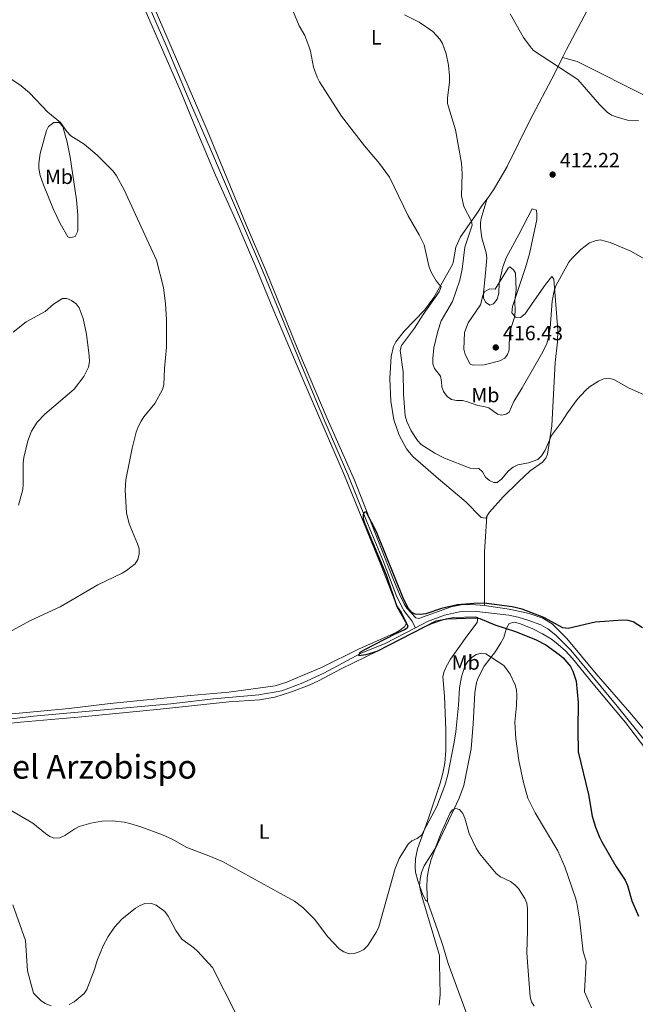
# Model space of a CAD drawing. Units: metres. Extents: x 587127 to 594023, y 4715099 to 4719815.
# Drawn here: x 587694 to 587993, y 4716297 to 4716775 of the extents above; entities that cross this region are included whole.
import ezdxf
from ezdxf.enums import TextEntityAlignment as Align

# ---------------------------------------------------------------- set-up
doc = ezdxf.new("R2010")
doc.units = ezdxf.units.M
doc.header["$MEASUREMENT"] = 0
doc.linetypes.add('DGN Style 3', pattern=[104.24708000000001, 74.46220000000001, -29.78488])
for name, color, linetype, lineweight in [('Nivel 11', 7, 'Continuous', 0), ('Nivel 36', 7, 'Continuous', 0), ('Nivel 37', 7, 'Continuous', 0), ('Nivel 4', 7, 'Continuous', 0), ('Nivel 41', 7, 'Continuous', 0), ('Nivel 45', 7, 'Continuous', 0), ('Nivel 5', 7, 'Continuous', 0), ('Nivel 7', 7, 'Continuous', 0)]:
    doc.layers.add(name, color=color, linetype=linetype, lineweight=lineweight)
doc.styles.add('Style-Arial', font='txt')
doc.styles.add('Style-Arial Narrow', font='txt')
doc.styles.add('Style-Times New Roman', font='txt')

# ---------------------------------------------------------------- blocks, each defined once
blk = doc.blocks.new('5PATER')
at = {"layer": 'Nivel 7', "linetype": 'Continuous', "lineweight": 0}
h = blk.add_hatch(color=51, dxfattribs=at)
edge = h.paths.add_edge_path()
edge.add_ellipse((0.02506649494171143, -0.009628891944885254), major_axis=(-10.95721237942168, -11.10700355961716), ratio=0.9994222409660317, start_angle=0, end_angle=360)

msp = doc.modelspace()

# ---------------------------------------------------------------- linework, layer by layer
at = {"layer": 'Nivel 11', "color": 142, "linetype": 'DGN Style 3', "lineweight": 13}
for points in [[(587886.2399999984, 4716479.960000001, 398.82), (587884.5700000003, 4716483.359999999, 399.03), (587880.6700000018, 4716488.380000001, 399.1), (587877.1799999997, 4716495.02, 399.36), (587870.620000001, 4716512.470000001, 399.46), (587862.4600000009, 4716531.82, 399.18), (587853.3999999985, 4716554.32, 399.37), (587842.2100000009, 4716580.07, 399.38), (587830.2800000012, 4716609.02, 399.6), (587812.370000001, 4716652.290000001, 399.74), (587786.7100000009, 4716712.42, 400.19), (587775.9100000001, 4716737.42, 400.41), (587765.1099999994, 4716762.699999999, 401.14), (587739.6000000015, 4716821.540000001, 401.06), (587705.3000000007, 4716903.25, 401.86), (587698.7600000016, 4716919.43, 401.94), (587694.7600000016, 4716930.140000001, 402.01)], [(587886.2399999984, 4716479.960000001, 398.82), (587892.1099999994, 4716483, 398.65), (587900.3299999982, 4716486.08, 398.58), (587907.6700000018, 4716487.6, 398.31), (587916.1000000015, 4716487.800000001, 398.3), (587931.6000000015, 4716485.970000001, 398.25), (587936.1099999994, 4716485.08, 398.19), (587940.9100000001, 4716483.66, 398.09), (587947.1600000001, 4716481.310000001, 398.08), (587950.5899999999, 4716479.380000001, 398.08), (587954.5100000016, 4716476.26, 398.08), (587961.7800000012, 4716469.060000001, 397.91), (587984.2899999991, 4716441.83, 396.81), (588015.4800000004, 4716402.75, 395.71), (588023.4100000001, 4716393.720000001, 395.58), (588029.1000000015, 4716388.68, 395.49), (588032.7399999984, 4716386.550000001, 395.39), (588042.0700000003, 4716382.970000001, 395.06), (588093.8200000003, 4716366.810000001, 394.31), (588118.5300000012, 4716358.26, 393.9)], [(587653.8299999982, 4716431.529999999, 401), (587700.7100000009, 4716436.91, 400.19), (587767.4400000013, 4716442.890000001, 400.08), (587788.1600000001, 4716445.35, 399.74), (587810.1099999994, 4716447.380000001, 399.52), (587821.3599999994, 4716449.220000001, 399.44), (587831.5199999996, 4716453.210000001, 400.14), (587841.8200000003, 4716457.880000001, 400.31), (587859.9200000018, 4716467.58, 399.72), (587871.4800000004, 4716472.32, 399.24), (587886.2399999984, 4716479.960000001, 398.82)]]:
    msp.add_polyline3d(points, dxfattribs=at)
at = {"layer": 'Nivel 36', "color": 92, "linetype": 'Continuous', "lineweight": 0, "extrusion": (-0.9647121105094947, 0.02158966966380433, 0.2624203307675003), "elevation": -465240.9864979684, "flags": 128}
msp.add_lwpolyline([(-4728507.516136136, 126937.9334110813), (-4728495.139541212, 126935.6425611312), (-4728490.18518687, 126935.1042596856), (-4728464.050387926, 126937.1043557273)], dxfattribs=at)
at = {"layer": 'Nivel 36', "color": 92, "linetype": 'Continuous', "lineweight": 0}
for points in [[(587919.8099999987, 4716490.710000001, 399.73), (587913.2899999991, 4716491.24, 399.72), (587908.5, 4716491.060000001, 399.77), (587903.5700000003, 4716490.119999999, 399.89), (587887.870000001, 4716484.460000001, 399.91), (587886.3900000006, 4716484.67, 399.91), (587882.1000000015, 4716489.51, 399.91), (587880.75, 4716491.6, 399.91), (587878.5100000016, 4716496.32, 400.02), (587875.6499999985, 4716503.23, 400.26), (587856.6000000015, 4716551.550000001, 400.26), (587843.3299999982, 4716581.6, 400.24), (587829.1099999994, 4716615.08, 400.62), (587813.6400000006, 4716653.470000001, 400.72), (587803.7300000004, 4716676.43, 400.93), (587785.0100000016, 4716721.710000001, 401.37), (587749.5700000003, 4716803.949999999, 401.82), (587736.7399999984, 4716833.800000001, 402.47), (587710.9699999988, 4716895.09, 402.48), (587704.2899999991, 4716911.540000001, 402.6)], [(588024.0199999996, 4716885.07, 403.26), (588015.9600000009, 4716870.01, 402.72), (588005.1000000015, 4716850.609999999, 403.26), (587993.4600000009, 4716828.82, 404.14), (587980.9400000013, 4716803.050000001, 405.56), (587969.6499999985, 4716779.779999999, 407.52), (587959.5799999982, 4716760.84, 408.94), (587957.6600000001, 4716756.91, 409.5)], [(587957.6600000001, 4716756.91, 409.5), (587964.8299999982, 4716754.92, 409.5), (587999.620000001, 4716737.59, 409.14), (588006.6799999997, 4716735.040000001, 409.67), (588007.9299999997, 4716735.5, 409.67), (588024.6799999997, 4716771.76, 407.54), (588040.1000000015, 4716803.359999999, 405.77), (588053.9699999988, 4716830.279999999, 405.41), (588059.5500000007, 4716842.25, 405.06), (588069.2699999996, 4716864.73, 401.59)], [(587751.5799999982, 4716787.85, 402.39), (587772.5, 4716739.9, 402.02), (587780.0700000003, 4716721.4, 401.31), (587789.1499999985, 4716699.82, 400.86), (587799.4499999993, 4716676.83, 400.84), (587808.5799999982, 4716655.52, 401.17), (587816.9100000001, 4716635.08, 400.73), (587831.6000000015, 4716600.689999999, 400.68), (587851.8099999987, 4716553.82, 399.84), (587869.9600000009, 4716509.310000001, 400.17), (587877.2800000012, 4716490.529999999, 400.17), (587879.5300000012, 4716487.34, 400.17), (587881.7899999991, 4716482.810000001, 400.17), (587881.9200000018, 4716482.26, 400.17), (587881.0599999987, 4716480.59, 400.17), (587878.9600000009, 4716478.869999999, 400.21), (587876.8399999999, 4716477.67, 400.28), (587858.879999999, 4716469.68, 400.95), (587840.6000000015, 4716460.6, 401.27), (587830.620000001, 4716456.48, 401.84), (587823.6999999993, 4716453.560000001, 401.65), (587818.1400000006, 4716451.790000001, 401.51), (587795.5399999991, 4716448.640000001, 401.4), (587776.9800000004, 4716446.98, 402.18), (587737.8999999985, 4716443.09, 401.73), (587718.0399999991, 4716440.710000001, 401.34), (587681.4299999997, 4716437.359999999, 402.91)], [(587957.6600000001, 4716756.91, 409.5), (587954.1099999994, 4716749.66, 410.53), (587941.5700000003, 4716726.050000001, 411.42), (587930.7300000004, 4716703.92, 412.66), (587924.4499999993, 4716693.189999999, 413.2), (587920.9499999993, 4716687.939999999, 412.02)], [(587703.3299999982, 4716703.029999999, 406.11), (587703.3299999982, 4716705.449999999, 405.98), (587704.0100000016, 4716710.359999999, 405.81), (587706.9499999993, 4716721.42, 405.67), (587707.9699999988, 4716723.5, 405.66), (587710.620000001, 4716725.310000001, 405.22), (587713.129999999, 4716725.42, 405.21), (587714.9499999993, 4716723.5, 405.63), (587717.0300000012, 4716715.800000001, 406.03), (587718.5500000007, 4716708.460000001, 406.28), (587721.5300000012, 4716687.880000001, 407.15), (587722.1799999997, 4716680.42, 407.68), (587722.3200000003, 4716672.619999999, 408.33), (587721.0199999996, 4716669.949999999, 408.77), (587718.3500000015, 4716669.300000001, 408.79), (587717.4699999988, 4716669.9, 408.77), (587713.6499999985, 4716676.359999999, 408.58), (587710.3999999985, 4716683.130000001, 408.34), (587705.5199999996, 4716695.140000001, 407.62), (587703.9400000013, 4716699.630000001, 406.91), (587703.3299999982, 4716703.029999999, 406.11)], [(587921, 4716534.16, 400.53), (587920.3900000006, 4716533.16, 400.47), (587918.2300000004, 4716533.48, 400.47), (587910.7899999991, 4716541.029999999, 401), (587897.5199999996, 4716552.279999999, 401.18), (587885.0500000007, 4716563.09, 401.89), (587881.8299999982, 4716566.77, 401.89), (587878.2600000016, 4716573.49, 401.89), (587875.7300000004, 4716580.949999999, 401.89), (587874.2399999984, 4716590.060000001, 401.92), (587873.7300000004, 4716601.060000001, 402.15), (587874.4499999993, 4716611.65, 402.61), (587875.629999999, 4716616.51, 402.98), (587876.7600000016, 4716618.800000001, 403.13), (587880.7399999984, 4716624.060000001, 403.44), (587890.7100000009, 4716634.27, 404.2), (587895.1099999994, 4716640.4, 404.83), (587904.0700000003, 4716656.060000001, 406.86), (587904.5700000003, 4716657.390000001, 406.97), (587905.8200000003, 4716664.82, 407.22), (587908.1999999993, 4716669.9, 407.95), (587915.8000000007, 4716680.689999999, 409.35), (587918.7699999996, 4716685.35, 410.68), (587921.0799999982, 4716688.34, 412.01), (587920.9499999993, 4716687.939999999, 412.02)], [(587920.9499999993, 4716687.939999999, 412.02), (587918.0899999999, 4716678.779999999, 412.36), (587917.8000000007, 4716676.869999999, 412.43), (587917.8200000003, 4716674.359999999, 412.52), (587918.5199999996, 4716669.27, 412.72), (587920.620000001, 4716662.050000001, 413.58), (587920.8500000015, 4716659.6, 413.78), (587920.3500000015, 4716652.210000001, 413.78), (587919.379999999, 4716642.65, 414.15), (587919.3099999987, 4716640.16, 414.32), (587920.3099999987, 4716638.08, 414.48), (587922.3999999985, 4716636.66, 414.67), (587924.1799999997, 4716637.279999999, 414.84), (587926.0100000016, 4716639.529999999, 415.03), (587926.7199999988, 4716642.43, 415), (587926.9699999988, 4716647.380000001, 414.67), (587928.75, 4716655.23, 414.67), (587930.5100000016, 4716659.91, 414.67), (587936.4200000018, 4716671.029999999, 414.6), (587942.9299999997, 4716683.41, 413.78), (587944.9800000004, 4716682.859999999, 413.43), (587945.2600000016, 4716680.699999999, 413.38), (587945.129999999, 4716678.18, 413.39), (587941.620000001, 4716661.52, 413.79), (587939.7800000012, 4716654.99, 414.05), (587934.1999999993, 4716638.460000001, 415.38), (587933.4699999988, 4716636.01, 415.31), (587933.0599999987, 4716632.880000001, 415.2), (587934.7800000012, 4716630.810000001, 415.2), (587937.2899999991, 4716630.710000001, 414.79), (587939.4800000004, 4716632.369999999, 414.32), (587942.9600000009, 4716637.51, 413.96), (587949.4400000013, 4716646.689999999, 412.31), (587952.5100000016, 4716650.540000001, 411.48), (587953.5399999991, 4716649.300000001, 410.77), (587955.4800000004, 4716624.42, 408.34), (587955.25, 4716618.790000001, 407.87), (587954.0899999999, 4716608.859999999, 407.39), (587953.3099999987, 4716593.4, 406.33), (587952.5100000016, 4716577.98, 404.44), (587950.3599999994, 4716564.18, 403.49), (587949.5500000007, 4716562.25, 403.47), (587947.8999999985, 4716560.300000001, 403.49), (587942.0199999996, 4716556.16, 403.31), (587936.2699999996, 4716550.779999999, 402.07), (587928.879999999, 4716543.51, 401.46), (587922.1900000013, 4716536.119999999, 400.65), (587921, 4716534.16, 400.53)], [(588005.7600000016, 4716420.439999999, 397.03), (587990.4600000009, 4716438.689999999, 397.67), (587974.0700000003, 4716457.529999999, 398.38), (587959.8299999982, 4716474.76, 398.96), (587952.6900000013, 4716481.790000001, 399.19), (587948.1099999994, 4716484.65, 399.35), (587941.4699999988, 4716486.82, 399.55), (587931.6900000013, 4716488.949999999, 399.69), (587920.7699999996, 4716490.630000001, 399.74), (587919.8099999987, 4716490.710000001, 399.73)], [(587683.7899999991, 4716432.890000001, 401.8), (587694.3299999982, 4716434.01, 401.34), (587724.2100000009, 4716436.73, 401.42), (587762.2699999996, 4716440.35, 400.89), (587795.5899999999, 4716443.859999999, 400.74), (587810.629999999, 4716444.9, 400.89), (587817.9800000004, 4716446.24, 400.96), (587826.1000000015, 4716448.790000001, 401), (587834.5899999999, 4716452.029999999, 400.65), (587839.129999999, 4716454.1, 400.42), (587850.1900000013, 4716459.949999999, 399.88), (587868.129999999, 4716468.75, 400.65), (587886.3599999994, 4716478.27, 399.76), (587894, 4716481.790000001, 400.02), (587901.129999999, 4716484.189999999, 400.29), (587904.75, 4716484.970000001, 400.29), (587915.3200000003, 4716485.25, 400.29), (587916.4699999988, 4716484.84, 400.29), (587916.25, 4716482.41, 400.72), (587911.1600000001, 4716475.92, 401.5), (587903.3200000003, 4716464.66, 401.52), (587901.1499999985, 4716461.02, 401.57), (587900.120000001, 4716458.689999999, 401.62), (587899.5799999982, 4716456.27, 401.69), (587900.4100000001, 4716446.77, 402.25), (587901.0399999991, 4716430.300000001, 402.49), (587900.9699999988, 4716420.310000001, 402.8), (587900.5100000016, 4716414.18, 403.08), (587899.620000001, 4716409.26, 403.37), (587898.3000000007, 4716404.43, 403.64), (587892.2699999996, 4716386.380000001, 404.38), (587887.2600000016, 4716372.59, 405.26), (587886.2399999984, 4716367.689999999, 405.77), (587886.0899999999, 4716363.609999999, 406.33), (587886.3299999982, 4716361.199999999, 406.85), (587887.3900000006, 4716357.029999999, 407.75), (587889.9100000001, 4716350.210000001, 408.14), (587891.2899999991, 4716347.4, 408.29), (587892.1499999985, 4716346.869999999, 408.42)], [(587892.1499999985, 4716346.869999999, 408.42), (587891.8099999987, 4716353.880000001, 408.82), (587891.9600000009, 4716358.41, 409.26), (587892.5700000003, 4716362.529999999, 409.7), (587893.8900000006, 4716367.359999999, 409.88), (587895.7100000009, 4716372.02, 409.88), (587907.5399999991, 4716397.1, 409.42), (587909.7399999984, 4716403.290000001, 409.02), (587913.2800000012, 4716421.050000001, 407.88), (587914.3599999994, 4716433.199999999, 407.28), (587915.1499999985, 4716448.35, 406.93), (587915.9600000009, 4716453.290000001, 406.7), (587916.8000000007, 4716456, 406.62), (587919.6099999994, 4716461.24, 406.33), (587925.120000001, 4716468.439999999, 404.02), (587927.7300000004, 4716472.529999999, 402.81), (587929.1499999985, 4716475.17, 402.07), (587930.4100000001, 4716479.76, 400.5), (587931.7100000009, 4716482.01, 400.29), (587934.129999999, 4716482.689999999, 400.16), (587936.7100000009, 4716482.02, 400.02), (587942.9299999997, 4716479.529999999, 399.71), (587948.0399999991, 4716476.949999999, 399.56), (587952.2899999991, 4716474.35, 399.61), (587955.3299999982, 4716471.970000001, 399.49), (587959.0599999987, 4716468.640000001, 399.3), (587962.4800000004, 4716465.01, 399.08), (587972.4699999988, 4716452.83, 398.34), (587988.2899999991, 4716433.93, 397.73), (588009.6700000018, 4716405.9, 396.71)], [(587892.1499999985, 4716346.869999999, 408.42), (587897.1099999994, 4716332.75, 407.09), (587899.4800000004, 4716325.65, 406.78), (587902.1700000018, 4716316.82, 407.1), (587915.9299999997, 4716279.49, 411.31), (587932.5, 4716232.82, 414.79)]]:
    msp.add_polyline3d(points, dxfattribs=at)
at = {"layer": 'Nivel 4', "color": 30, "linetype": 'Continuous', "lineweight": 30, "elevation": 400, "flags": 128}
msp.add_lwpolyline([(587996.5, 4716479.939999999), (587992, 4716482.800000001), (587989.6000000015, 4716483.5), (587986.9899999984, 4716483.609999999), (587973.6000000015, 4716482.630000001), (587960.3500000015, 4716479.550000001), (587957.8200000003, 4716479.939999999), (587948.5700000003, 4716484.869999999), (587938.0899999999, 4716488.91), (587933.1600000001, 4716490.09), (587919.629999999, 4716491.790000001), (587914.5700000003, 4716491.73), (587906.6099999994, 4716491.07), (587898.9299999997, 4716489.23), (587891.25, 4716486.77), (587888.6499999985, 4716486.310000001), (587886.0500000007, 4716486.460000001), (587884.3000000007, 4716487.43), (587882.8000000007, 4716489.279999999), (587880.4100000001, 4716493.98), (587867.2600000016, 4716526.59), (587862.3000000007, 4716536.290000001), (587861.3399999999, 4716535.960000001), (587860.8299999982, 4716534.82), (587860.8999999985, 4716532.82), (587861.6700000018, 4716530.439999999), (587871.9800000004, 4716505.560000001), (587877.1600000001, 4716490.33), (587882.5199999996, 4716480.880000001), (587882.1499999985, 4716479.74), (587880.8500000015, 4716478.939999999), (587876.1999999993, 4716476.890000001), (587861.5599999987, 4716469.25), (587859.2399999984, 4716467.83), (587858.6099999994, 4716466.369999999), (587862.3299999982, 4716466.9), (587867.6999999993, 4716468.540000001), (587896.3599999994, 4716483.210000001), (587901.6900000013, 4716484.290000001), (587915.0300000012, 4716484.77), (587917.5899999999, 4716484.439999999), (587924.75, 4716481.27), (587934.8099999987, 4716478.15), (587944.8200000003, 4716474.040000001), (587949.6000000015, 4716471.609999999), (587956.0899999999, 4716467.01), (587957.9600000009, 4716465.35), (587961.5500000007, 4716461.040000001), (587962.7600000016, 4716458.779999999), (587964.370000001, 4716453.970000001), (587965.2699999996, 4716443.540000001), (587965.0500000007, 4716430.470000001), (587965.2600000016, 4716419.710000001), (587970.3099999987, 4716398.960000001), (587972.0899999999, 4716388.43), (587973.7199999988, 4716383.07), (587975.620000001, 4716378.220000001), (587976.8200000003, 4716376.01), (587983.5500000007, 4716364.119999999), (587988.0700000003, 4716357.25), (587989.1900000013, 4716354.790000001), (587991.3200000003, 4716347.25), (587994.5399999991, 4716339.859999999)], dxfattribs=at)
at = {"layer": 'Nivel 5', "color": 30, "linetype": 'Continuous', "lineweight": 0, "flags": 128}
for points, elevation in [([(588000, 4716591.91), (587990.0700000003, 4716596.34), (587982.6099999994, 4716600.51), (587980.129999999, 4716601.130000001), (587977.6600000001, 4716600.790000001), (587975.1400000006, 4716599.640000001), (587970.8200000003, 4716596.890000001), (587968.8000000007, 4716595.189999999), (587964.879999999, 4716590.859999999), (587960.1400000006, 4716584.359999999), (587957.2399999984, 4716579.720000001), (587952.3500000015, 4716573.34), (587949.3000000007, 4716566.119999999), (587947.5100000016, 4716563.41), (587945.7699999996, 4716561.609999999), (587941.1799999997, 4716559.99), (587936.0300000012, 4716559.07), (587933.7699999996, 4716557.99), (587931.5100000016, 4716556.189999999), (587927.9699999988, 4716552.140000001), (587925.8900000006, 4716550.529999999), (587924.2899999991, 4716550.540000001), (587922.1900000013, 4716551.460000001), (587920.3200000003, 4716553.119999999), (587918.870000001, 4716555.68), (587916.9899999984, 4716557.359999999), (587912.8599999994, 4716557.369999999), (587900.4299999997, 4716562.25), (587895.6799999997, 4716564.67), (587889.0899999999, 4716568.9), (587887.1900000013, 4716570.960000001), (587884.2199999988, 4716575.58), (587882.0300000012, 4716580.17), (587881.2399999984, 4716582.82), (587880.4100000001, 4716593.34), (587880.2300000004, 4716604.17), (587878.7800000012, 4716614.59), (587879.4600000009, 4716617.040000001), (587885.7899999991, 4716625.529999999), (587890, 4716632.1), (587897.7699999996, 4716643.16), (587898.6700000018, 4716645.57), (587896.370000001, 4716648.41), (587893.8000000007, 4716652.970000001), (587892.8200000003, 4716655.800000001), (587890.4400000013, 4716665.960000001), (587888.0899999999, 4716670.75), (587882.6499999985, 4716680.060000001), (587873.6700000018, 4716698.869999999), (587868.8200000003, 4716705.51), (587861.4899999984, 4716714.09), (587850.3200000003, 4716728.369999999), (587839.6099999994, 4716745.15), (587838.4499999993, 4716747.41), (587836.7699999996, 4716752.17), (587835.3099999987, 4716759.960000001), (587834.4800000004, 4716762.49), (587832.4499999993, 4716767.6), (587829.7899999991, 4716772.26), (587825.370000001, 4716782.84)], 405), ([(588002.5100000016, 4716656.279999999), (587990.8299999982, 4716662.869999999), (587980.879999999, 4716667.09), (587975.9499999993, 4716668.310000001), (587973.4800000004, 4716667.960000001), (587970.7899999991, 4716666.9), (587966.5899999999, 4716663.699999999), (587962.3500000015, 4716659.5), (587960.8099999987, 4716657.529999999), (587954.5, 4716645.949999999), (587953.6600000001, 4716643.59), (587952.620000001, 4716638.59), (587951.7199999988, 4716625.42), (587950.7899999991, 4716620.27), (587949.8500000015, 4716617.59), (587947.4400000013, 4716612.76), (587938.1400000006, 4716596.4), (587933.9899999984, 4716589.83), (587931.7800000012, 4716584.720000001), (587930.3900000006, 4716583.66), (587928.0700000003, 4716583.119999999), (587926.0599999987, 4716583.65), (587921.8500000015, 4716586.699999999), (587919.4699999988, 4716587.470000001), (587916.5700000003, 4716587.85), (587911.5300000012, 4716589.699999999), (587909.0899999999, 4716590.26), (587906.1400000006, 4716590.33), (587903.6900000013, 4716590.810000001), (587901.620000001, 4716592.33), (587899.9400000013, 4716594.640000001), (587899.0599999987, 4716596.98), (587898.9699999988, 4716599.52), (587898.4600000009, 4716602.07), (587895.4600000009, 4716605.83), (587894.7399999984, 4716608.060000001), (587894.629999999, 4716610.710000001), (587895.1900000013, 4716615.98), (587897.0399999991, 4716624.040000001), (587898.7899999991, 4716629.07), (587904.2699999996, 4716638.460000001), (587907.7300000004, 4716648.810000001), (587908.8599999994, 4716654.15), (587910.2300000004, 4716664.76), (587913.8599999994, 4716675.48), (587913.5300000012, 4716677.460000001), (587909.8000000007, 4716684.640000001), (587908.5500000007, 4716689.810000001), (587908.9200000018, 4716700.51), (587908.6400000006, 4716705.59), (587905.7199999988, 4716721.859999999), (587901.870000001, 4716734.6), (587901.8200000003, 4716737.189999999), (587902.7800000012, 4716745.15), (587902.7600000016, 4716747.98), (587902.2300000004, 4716753.220000001), (587901.1799999997, 4716758.790000001), (587899.3900000006, 4716763.810000001), (587898.0399999991, 4716765.92), (587894.6900000013, 4716769.630000001), (587888.0300000012, 4716774.130000001), (587880.9200000018, 4716777.699999999)], 410), ([(587932.1999999993, 4716778.09), (587938.8099999987, 4716766.66), (587941.9100000001, 4716762.33), (587943.6000000015, 4716760.290000001), (587965.0599999987, 4716746.220000001), (587975.5700000003, 4716734.060000001), (587979.379999999, 4716730.42)], 410), ([(587681.370000001, 4716752.16), (587694.6700000018, 4716743.15), (587698.6900000013, 4716739.720000001), (587707.6700000018, 4716730.33), (587713.8399999999, 4716725.4), (587716.9800000004, 4716720.93), (587718.8299999982, 4716718.880000001), (587725.2699999996, 4716714.779999999), (587731.6799999997, 4716709.449999999), (587739.3299999982, 4716701.689999999), (587740.9600000009, 4716699.48), (587744.8200000003, 4716692.68), (587760.4800000004, 4716658.48), (587763.8200000003, 4716645.210000001), (587764.870000001, 4716637.33), (587765.2800000012, 4716629.65), (587765.2899999991, 4716616.27), (587764.2899999991, 4716605.790000001), (587763.9699999988, 4716598.01), (587763.370000001, 4716595.59), (587759.5799999982, 4716588.859999999), (587754.379999999, 4716582.43), (587752.9800000004, 4716580.359999999), (587751.629999999, 4716577.449999999), (587750.629999999, 4716574.869999999), (587748.7100000009, 4716567.220000001), (587745.5399999991, 4716551.74), (587745.1999999993, 4716546.710000001), (587745.879999999, 4716535.689999999), (587747.129999999, 4716530.460000001), (587751.2699999996, 4716520.710000001), (587751.9800000004, 4716518.27), (587751.9800000004, 4716515.77), (587751.3900000006, 4716513.109999999), (587750.0799999982, 4716510.98), (587745.9499999993, 4716507.75), (587743.8000000007, 4716506.439999999), (587731.9200000018, 4716500.73), (587713.6900000013, 4716490.130000001), (587699.1999999993, 4716483.49), (587689.9699999988, 4716478.449999999)], 405), ([(587979.379999999, 4716730.42), (587981.4400000013, 4716729.01), (587983.8099999987, 4716728.07), (587989.2699999996, 4716726.550000001), (587992.0300000012, 4716726.25), (587994.5300000012, 4716726.41)], 410), ([(587924.8999999985, 4716644.449999999), (587922.3900000006, 4716644.619999999), (587919.9699999988, 4716643.310000001), (587919.0700000003, 4716641.85), (587917.7800000012, 4716636.720000001), (587911.8900000006, 4716628.09), (587910.0799999982, 4716623.279999999), (587909.8099999987, 4716615.220000001), (587910.3299999982, 4716612.720000001), (587912.8599999994, 4716608), (587914.3500000015, 4716607.41), (587919.5700000003, 4716607.640000001), (587927.2699999996, 4716609.550000001), (587929.6799999997, 4716610.93), (587930.9400000013, 4716612.630000001), (587931.8500000015, 4716614.970000001), (587931.9499999993, 4716623.16), (587934.3200000003, 4716630.880000001), (587934.6999999993, 4716633.6), (587934.5899999999, 4716638.800000001), (587935.1099999994, 4716644.07), (587934.8999999985, 4716652.1), (587933.8999999985, 4716653.77), (587932.0899999999, 4716655.189999999), (587931.2699999996, 4716654.66), (587924.8999999985, 4716644.449999999)], 415), ([(587690.870000001, 4716623.560000001), (587697.2300000004, 4716628.59), (587706.4200000018, 4716633.5), (587710.3500000015, 4716637.1), (587714.8399999999, 4716639.83), (587716.9200000018, 4716639.85), (587719.1000000015, 4716638.949999999), (587721.370000001, 4716637.34), (587722.9499999993, 4716635.4), (587724.879999999, 4716630.189999999), (587726.4499999993, 4716622.529999999), (587727.7899999991, 4716612.029999999), (587727.8900000006, 4716609.279999999), (587727.5, 4716606.560000001), (587725.1400000006, 4716601.939999999), (587720.4800000004, 4716595.83), (587706.2100000009, 4716583.689999999), (587702.5599999987, 4716579.74), (587699.7699999996, 4716575.449999999), (587697.8900000006, 4716570.699999999), (587695.9600000009, 4716562.560000001), (587695.620000001, 4716559.880000001), (587695.7399999984, 4716549.619999999), (587695.4499999993, 4716547.130000001), (587693.4100000001, 4716539.470000001)], 410), ([(587688.6799999997, 4716391.83), (587700.3500000015, 4716385.01), (587706.6099999994, 4716379.970000001), (587708.6700000018, 4716378.560000001), (587710.5700000003, 4716377.74), (587713.5700000003, 4716377.93), (587715.8599999994, 4716378.939999999), (587720.7199999988, 4716382.220000001), (587722.9499999993, 4716383.35), (587728.5399999991, 4716385.050000001), (587733.9699999988, 4716385.9), (587739.1600000001, 4716386.119999999), (587744.7100000009, 4716385.439999999), (587747.4899999984, 4716384.779999999), (587752.8099999987, 4716383.189999999), (587763.3500000015, 4716379.310000001), (587768.0300000012, 4716377.17), (587775.2399999984, 4716373.189999999), (587785.1499999985, 4716369.5), (587792.4699999988, 4716366.310000001), (587820.7600000016, 4716350.790000001), (587827.4499999993, 4716347.060000001), (587831.4800000004, 4716343.99), (587837.2600000016, 4716338.33), (587843.6600000001, 4716329.790000001), (587849.2300000004, 4716324.029999999), (587851.4200000018, 4716322.42), (587854.0300000012, 4716321.59), (587856.5300000012, 4716321.640000001), (587858.8999999985, 4716322.449999999), (587861.129999999, 4716323.68), (587863.0399999991, 4716325.59), (587867.3000000007, 4716332.26), (587868.3900000006, 4716334.689999999), (587876.4699999988, 4716362.98), (587878.3399999999, 4716367.790000001), (587882.6900000013, 4716374.779999999), (587884.5700000003, 4716376.43), (587887, 4716377.550000001), (587889.1400000006, 4716379.17), (587896.5899999999, 4716393.16), (587900.4600000009, 4716403.220000001), (587901.9299999997, 4716408.470000001), (587905.0300000012, 4716424.290000001), (587905.8599999994, 4716429.35), (587907.1799999997, 4716442.34), (587907.5799999982, 4716450.74), (587908.620000001, 4716456.1), (587910.1799999997, 4716461.279999999), (587911.6999999993, 4716463.6), (587913.6900000013, 4716465.48), (587915.75, 4716466.869999999), (587918.379999999, 4716467.640000001), (587920.4200000018, 4716467.220000001), (587929.1900000013, 4716461.529999999), (587932.3099999987, 4716457.369999999), (587934.6999999993, 4716452.24), (587935.3599999994, 4716449.77), (587935.5599999987, 4716447.16), (587935.4100000001, 4716442.1), (587934.4699999988, 4716434.09), (587935.0500000007, 4716425.93), (587936.4200000018, 4716415.49), (587938.6600000001, 4716404.720000001), (587940.7600000016, 4716397.15), (587944.3299999982, 4716389.939999999), (587955.4499999993, 4716371.529999999), (587958.7399999984, 4716363.76), (587964.0700000003, 4716348.74), (587964.6799999997, 4716346.310000001), (587965.9699999988, 4716338.48), (587967.7600000016, 4716322.540000001), (587969.120000001, 4716317.949999999), (587968.4299999997, 4716303.119999999), (587971.8000000007, 4716295.32)], 405), ([(587897.7399999984, 4716296.540000001), (587898.2899999991, 4716301.77), (587897.9400000013, 4716316.74), (587898.0100000016, 4716320.640000001), (587889.3399999999, 4716349.51), (587888.2399999984, 4716354.57), (587888.5700000003, 4716357.75), (587889.2300000004, 4716361.050000001), (587890.5500000007, 4716364.35), (587893.5199999996, 4716369.18), (587895.8200000003, 4716372.65), (587898.7300000004, 4716380.23), (587903.0700000003, 4716390.1), (587904.25, 4716391.5)], 410), ([(587904.25, 4716391.5), (587905.7899999991, 4716392.07), (587907.5899999999, 4716391.58), (587909.2300000004, 4716389.710000001), (587910.1799999997, 4716387.390000001), (587912.2800000012, 4716379.960000001), (587915.7399999984, 4716372.779999999), (587917.4299999997, 4716370.290000001), (587925.5300000012, 4716360.540000001), (587927.5500000007, 4716358.93), (587932.3900000006, 4716356.59), (587934.6000000015, 4716355.07), (587936.2899999991, 4716353.23), (587939.3099999987, 4716348.41), (587940.3500000015, 4716346.130000001), (587940.6400000006, 4716343.4), (587940.7199999988, 4716332.699999999), (587940.3200000003, 4716322.17), (587940.6799999997, 4716317.470000001), (587942, 4716300.689999999), (587942.6000000015, 4716298.26), (587943.9600000009, 4716296.08)], 410), ([(587718.1000000015, 4716296.939999999), (587720.4899999984, 4716298.23), (587725.2600000016, 4716302.189999999), (587726.6099999994, 4716304.26), (587730.379999999, 4716313.890000001), (587731.6400000006, 4716318.279999999), (587734.629999999, 4716325.43), (587736.9800000004, 4716329.960000001), (587740.1000000015, 4716334.49), (587743.5500000007, 4716338.359999999), (587750.2600000016, 4716343.67), (587752.5300000012, 4716345.050000001), (587754.8599999994, 4716345.93), (587757.5599999987, 4716346.07), (587760.25, 4716345.140000001), (587764.5199999996, 4716342.02), (587766.1499999985, 4716339.83), (587769.870000001, 4716332.890000001), (587772.75, 4716328.57), (587778.5300000012, 4716324.43), (587780.370000001, 4716322.74), (587787.620000001, 4716314.869999999), (587799.1700000018, 4716292.290000001)], 410), ([(587690.7100000009, 4716345.4), (587696.8000000007, 4716327.949999999), (587697.7600000016, 4716313.34), (587700.7800000012, 4716302.460000001), (587704.3099999987, 4716298.859999999), (587706.3399999999, 4716297.35), (587709.25, 4716296.310000001)], 410)]:
    msp.add_lwpolyline(points, dxfattribs=dict(at, elevation=elevation))

# ---------------------------------------------------------------- block references
at = {"layer": 'Nivel 7', "color": 51, "linetype": 'Continuous', "lineweight": 0, "xscale": 0.1000009313241567, "yscale": 0.1000009313241567, "zscale": 0.1000009313241567}
for p in [(587952.8900000006, 4716700.07, 412.22), (587925.2699999996, 4716616.09, 416.43)]:
    msp.add_blockref('5PATER', p, dxfattribs=at)

# ---------------------------------------------------------------- texts
at = {"layer": 'Nivel 37', "color": 92, "linetype": 'Continuous', "lineweight": 0, "style": 'Style-Arial Narrow'}
for s, p in [('L', (587867.2631471045, 4716766.729979999, 408.34)), ('Mb', (587713.0848305859, 4716699.019979998, 407.03)), ('Mb', (587920.2048305832, 4716592.95998, 411.43)), ('Mb', (587910.6848305836, 4716463.03998, 404.75)), ('L', (587812.7631471045, 4716380.899979999, 403.89))]:
    msp.add_text(s, height=6.99996, dxfattribs=at).set_placement(p, align=Align.MIDDLE_CENTER)
at = {"layer": 'Nivel 41', "color": 7, "linetype": 'Continuous', "lineweight": 0, "style": 'Style-Arial'}
for s, p in [('412.22', (587956.3900000006, 4716703.57, 412.22)), ('416.43', (587928.7699999996, 4716619.59, 416.43))]:
    msp.add_text(s, height=6.99996, dxfattribs=at).set_placement(p)
at = {"layer": 'Nivel 45', "color": 7, "linetype": 'Continuous', "lineweight": 0, "style": 'Style-Times New Roman'}
msp.add_text('Pieza del Arzobispo', height=11.49996, dxfattribs=at).set_placement((587708.9779054336, 4716412.37998, 402.82), align=Align.MIDDLE_CENTER)

doc.saveas('drawing.dxf')
